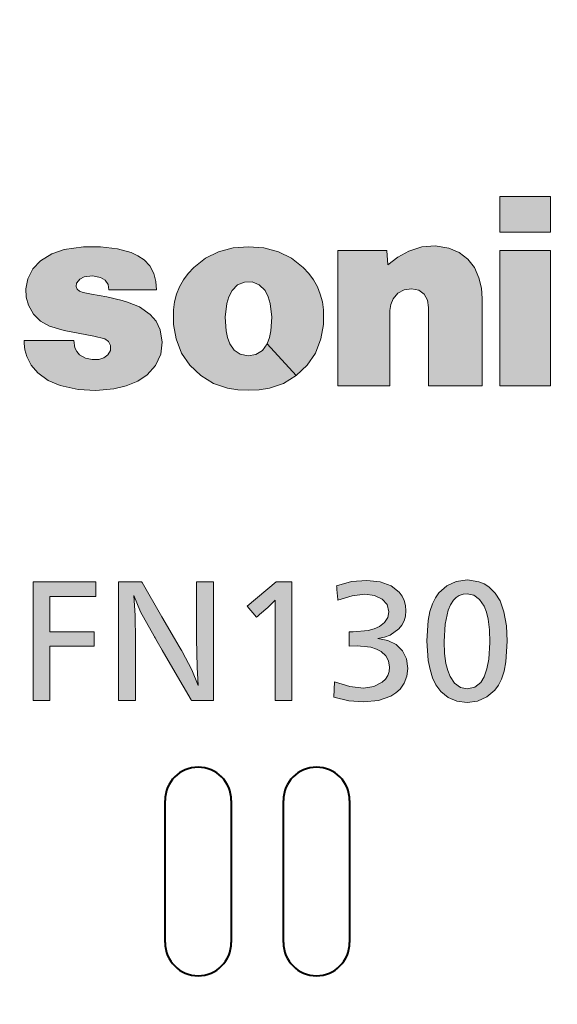
# Model space of a CAD drawing. Extents: x 32 to 581, y 20 to 403.
# Drawn here: x 149 to 160, y 271 to 292 of the extents above; entities that cross this region are included whole.
import ezdxf

# ---------------------------------------------------------------- set-up
doc = ezdxf.new("R2010")
doc.units = 0

msp = doc.modelspace()

# ---------------------------------------------------------------- linework, layer by layer
at = {"color": 7, "lineweight": 13, "ltscale": 0.010296}
msp.add_line((150.009186, 286.817078), (149.601791, 286.756775), dxfattribs=at)
at = {"color": 7, "lineweight": 13, "ltscale": 0.008124}
msp.add_line((153.497101, 286.817078), (153.173157, 286.791229), dxfattribs=at)
at = {"color": 7, "lineweight": 13, "ltscale": 0.008119}
msp.add_line((153.820831, 286.791229), (153.497101, 286.817078), dxfattribs=at)
at = {"color": 7, "lineweight": 13, "ltscale": 0.007593}
msp.add_line((151.020432, 286.69458), (150.727829, 286.776062), dxfattribs=at)
at = {"color": 7, "lineweight": 13, "ltscale": 0.071442}
msp.add_line((155.38559, 283.878754), (155.38559, 286.73645), dxfattribs=at)
at = {"color": 7, "lineweight": 13, "ltscale": 0.007577}
msp.add_line((156.417053, 286.73645), (156.441177, 286.434326), dxfattribs=at)
at = {"color": 7, "lineweight": 13, "ltscale": 0.005348}
msp.add_line((148.832169, 286.139404), (148.792206, 285.92926), dxfattribs=at)
at = {"color": 7, "lineweight": 13, "ltscale": 0.000285}
msp.add_line((149.86586, 286.047089), (149.871368, 286.057068), dxfattribs=at)
at = {"color": 7, "lineweight": 13, "ltscale": 0.004238}
msp.add_line((153.725754, 286.011932), (153.845642, 285.892059), dxfattribs=at)
at = {"color": 7, "lineweight": 13, "ltscale": 0.002037}
msp.add_line((150.007111, 285.851746), (149.929947, 285.87793), dxfattribs=at)
at = {"color": 7, "lineweight": 13, "ltscale": 0.004451}
msp.add_line((150.182129, 285.819031), (150.007111, 285.851746), dxfattribs=at)
at = {"color": 7, "lineweight": 13, "ltscale": 0.002977}
msp.add_line((150.942795, 285.647797), (150.828415, 285.680878), dxfattribs=at)
at = {"color": 7, "lineweight": 13, "ltscale": 0.003929}
msp.add_line((157.299683, 285.537201), (157.27626, 285.692596), dxfattribs=at)
at = {"color": 7, "lineweight": 13, "ltscale": 0.046095}
msp.add_line((158.433807, 285.722565), (158.433807, 283.878754), dxfattribs=at)
at = {"color": 7, "lineweight": 13, "ltscale": 0.039799}
msp.add_line((156.485275, 285.470703), (156.485275, 283.878754), dxfattribs=at)
at = {"color": 7, "lineweight": 13, "ltscale": 0.041461}
msp.add_line((157.299683, 283.878754), (157.299683, 285.537201), dxfattribs=at)
at = {"color": 7, "lineweight": 13, "ltscale": 0.008109}
msp.add_line((149.291046, 285.141724), (149.601791, 285.048706), dxfattribs=at)
at = {"color": 7, "lineweight": 13, "ltscale": 0.015992}
msp.add_line((149.601791, 285.048706), (150.230347, 284.92984), dxfattribs=at)
at = {"color": 7, "lineweight": 13, "ltscale": 0.001516}
msp.add_line((148.760498, 284.83786), (148.760498, 284.777222), dxfattribs=at)
at = {"color": 7, "lineweight": 13, "ltscale": 0.003847}
msp.add_line((149.828659, 284.685577), (149.80661, 284.83786), dxfattribs=at)
at = {"color": 7, "lineweight": 13, "ltscale": 0.005876}
msp.add_line((150.230347, 284.92984), (150.45842, 284.872986), dxfattribs=at)
at = {"color": 7, "lineweight": 13, "ltscale": 0.0227}
for p, q in [((154.503647, 284.096802), (153.88974, 284.765839)), ((153.88974, 284.765839), (154.503647, 284.096802))]:
    msp.add_line(p, q, dxfattribs=at)
at = {"color": 7, "lineweight": 13, "ltscale": 0.00353}
msp.add_line((150.050522, 284.466461), (149.927872, 284.536407), dxfattribs=at)
at = {"color": 7, "lineweight": 13, "ltscale": 0.005906}
msp.add_line((151.160522, 283.982422), (151.356903, 284.113708), dxfattribs=at)
at = {"color": 7, "lineweight": 13, "ltscale": 0.06255}
for p, q in [((150.754013, 277.242096), (150.754013, 279.74411)), ((152.754913, 279.74411), (152.754913, 277.242096)), ((154.412704, 279.74411), (154.412704, 277.242096))]:
    msp.add_line(p, q, dxfattribs=at)
at = {"color": 7, "lineweight": 13, "ltscale": 0.030123}
msp.add_line((152.398697, 278.539185), (152.398697, 279.74411), dxfattribs=at)
at = {"color": 7, "lineweight": 13, "ltscale": 0.01997}
msp.add_line((153.469437, 279.233887), (154.08403, 279.74411), dxfattribs=at)
at = {"color": 7, "lineweight": 13, "ltscale": 0.004943}
msp.add_line((154.059235, 279.35379), (153.917984, 279.215454), dxfattribs=at)
at = {"color": 7, "lineweight": 13, "ltscale": 0.007688}
msp.add_line((153.665802, 278.997223), (153.469437, 279.233887), dxfattribs=at)
at = {"color": 7, "lineweight": 13, "ltscale": 0.048873}
msp.add_line((154.059235, 277.242096), (154.059235, 279.197021), dxfattribs=at)
at = {"color": 7, "lineweight": 13, "ltscale": 0.031812}
msp.add_line((151.11058, 278.514557), (151.11058, 277.242096), dxfattribs=at)
at = {"color": 7, "lineweight": 13, "ltscale": 0.007532}
msp.add_line((155.62468, 278.388641), (155.62468, 278.689911), dxfattribs=at)
at = {"color": 7, "lineweight": 13, "ltscale": 0.00423}
msp.add_line((155.793839, 278.391724), (155.62468, 278.388641), dxfattribs=at)
at = {"color": 7, "lineweight": 13, "ltscale": 0.008227}
msp.add_line((155.302216, 277.306702), (155.314621, 277.635529), dxfattribs=at)
at = {"color": 7, "lineweight": 40, "ltscale": 0.075}
for p, q in [((151.733719, 272.130341), (151.733719, 275.130341)), ((153.133713, 275.130341), (153.133713, 272.130341)), ((154.233719, 272.130341), (154.233719, 275.130341)), ((155.633713, 275.130341), (155.633713, 272.130341))]:
    msp.add_line(p, q, dxfattribs=at)
at = {"color": 7, "lineweight": 13}
for points in [[(158.809326, 287.879181), (159.876617, 287.879181), (159.876617, 287.124695), (158.809326, 287.124695)], [(158.809326, 283.878754), (159.876617, 283.878754), (159.876617, 286.73645), (158.809326, 286.73645)], [(150.273758, 279.436798), (149.302414, 279.436798), (149.302414, 278.689911), (150.236893, 278.689911), (150.236893, 278.385529), (149.302414, 278.385529), (149.302414, 277.242096), (148.946014, 277.242096), (148.946014, 279.74411), (150.273758, 279.74411)]]:
    msp.add_lwpolyline(points, close=True, dxfattribs=at)
for points in [[(150.727829, 286.776062), (150.369537, 286.818268), (150.009186, 286.817078)], [(156.884903, 286.722321), (157.161301, 286.814362), (157.441528, 286.835144), (157.728943, 286.785034)], [(149.601791, 286.756775), (149.339188, 286.66629), (149.105011, 286.5177)], [(151.289383, 286.540405), (151.160507, 286.628601), (151.020432, 286.69458)], [(153.173157, 286.791229), (152.864685, 286.712402), (152.589127, 286.57608), (152.339447, 286.37851)], [(154.654541, 286.37851), (154.405014, 286.57608), (154.130081, 286.712402), (153.820831, 286.791229)], [(155.38559, 286.73645), (155.392929, 286.73645), (155.81575, 286.73645), (156.182861, 286.73645), (156.323944, 286.73645), (156.386475, 286.73645), (156.417053, 286.73645)], [(156.441177, 286.434326), (156.652191, 286.594604), (156.884903, 286.722321)], [(157.728943, 286.785034), (157.94664, 286.692688), (158.127975, 286.555573), (158.269135, 286.37738), (158.366287, 286.161804)], [(149.105011, 286.5177), (148.94043, 286.349213), (148.832169, 286.139404)], [(151.495041, 286.255676), (151.413147, 286.413177), (151.289383, 286.540405)], [(150.024338, 286.179016), (150.198608, 286.202515), (150.370102, 286.17041)], [(151.556717, 285.910309), (151.541382, 286.085449), (151.495041, 286.255676)], [(152.339447, 286.37851), (152.220703, 286.25119), (152.121307, 286.115936), (152.040924, 285.97229), (151.979263, 285.819763), (151.93602, 285.657898), (151.910873, 285.486206)], [(155.082428, 285.486206), (155.057281, 285.657898), (155.014053, 285.819763), (154.952454, 285.97229), (154.872192, 286.115936), (154.772995, 286.25119), (154.654541, 286.37851)], [(149.929947, 285.87793), (149.878418, 285.92041), (149.855377, 285.981171), (149.86586, 286.047089)], [(149.871368, 286.057068), (149.934937, 286.133698), (150.024338, 286.179016)], [(150.370102, 286.17041), (150.468445, 286.11203), (150.529968, 286.022003), (150.548676, 285.910309)], [(153.149033, 285.892059), (153.265305, 286.01001), (153.412582, 286.071899), (153.572266, 286.073822), (153.725754, 286.011932)], [(158.366287, 286.161804), (158.417877, 285.945282), (158.433807, 285.722565)], [(148.792206, 285.92926), (148.802963, 285.752472), (148.851456, 285.581665)], [(150.828415, 285.680878), (150.50708, 285.760529), (150.182129, 285.819031)], [(150.548676, 285.910309), (150.555847, 285.910309), (150.96907, 285.910309), (151.327835, 285.910309), (151.465714, 285.910309), (151.526825, 285.910309), (151.556717, 285.910309)], [(153.036041, 285.616089), (153.078323, 285.759644), (153.149033, 285.892059)], [(153.845642, 285.892059), (153.915741, 285.759644), (153.957947, 285.616089)], [(157.0923, 285.897217), (156.938507, 285.931976), (156.78801, 285.910645), (156.654434, 285.837921), (156.551422, 285.718414)], [(157.27626, 285.692596), (157.207794, 285.815948), (157.0923, 285.897217)], [(148.851456, 285.581665), (148.956543, 285.393341), (149.103271, 285.246429), (149.291046, 285.141724)], [(151.41684, 285.390442), (151.19429, 285.54599), (150.942795, 285.647797)], [(153.024323, 285.041107), (153.004089, 285.329132), (153.036041, 285.616089)], [(153.957947, 285.616089), (153.990326, 285.329132), (153.971039, 285.041107)], [(156.551422, 285.718414), (156.501282, 285.599091), (156.485275, 285.470703)], [(151.631134, 285.065247), (151.547501, 285.243225), (151.41684, 285.390442)], [(151.910873, 285.486206), (151.909058, 285.176422), (151.966675, 284.871277)], [(155.027298, 284.871277), (155.08432, 285.176422), (155.082428, 285.486206)], [(151.356903, 284.113708), (151.535202, 284.313202), (151.642838, 284.546692), (151.676071, 284.801575), (151.631134, 285.065247)], [(153.104935, 284.765839), (153.05455, 284.900757), (153.024323, 285.041107)], [(153.971039, 285.041107), (153.940201, 284.900757), (153.88974, 284.765839)], [(149.80661, 284.83786), (149.799164, 284.83786), (149.370346, 284.83786), (148.998032, 284.83786), (148.854935, 284.83786), (148.791519, 284.83786), (148.760498, 284.83786)], [(148.760498, 284.777222), (148.772995, 284.637817), (148.810806, 284.503326)], [(150.45842, 284.872986), (150.539993, 284.820404), (150.583786, 284.731903)], [(150.583786, 284.731903), (150.580276, 284.627594), (150.525711, 284.536377)], [(151.966675, 284.871277), (152.082718, 284.572479), (152.256012, 284.316345), (152.491028, 284.096802)], [(153.319916, 284.550201), (153.192017, 284.63736), (153.104935, 284.765839)], [(153.88974, 284.765839), (153.790039, 284.627014), (153.64978, 284.540192), (153.487045, 284.512268), (153.319916, 284.550201)], [(154.503647, 284.096802), (154.737564, 284.316345), (154.910522, 284.572479), (155.027298, 284.871277)], [(149.927872, 284.536407), (149.867157, 284.603241), (149.828659, 284.685577)], [(150.525711, 284.536377), (150.438934, 284.472382), (150.33577, 284.439606)], [(148.810806, 284.503326), (148.906494, 284.315826), (149.042999, 284.156769)], [(150.33577, 284.439606), (150.190826, 284.434296), (150.050522, 284.466461)], [(149.042999, 284.156769), (149.264603, 283.992859), (149.519806, 283.888397)], [(150.652725, 283.817078), (150.913605, 283.87793), (151.160522, 283.982422)], [(152.491028, 284.096802), (152.757935, 283.933167), (153.055328, 283.834656)], [(153.93866, 283.834656), (154.236389, 283.933167), (154.503647, 284.096802)], [(149.519806, 283.888397), (149.897049, 283.80719), (150.26825, 283.783875), (150.652725, 283.817078)], [(153.055328, 283.834656), (153.275131, 283.798645), (153.496994, 283.787445)], [(153.496994, 283.787445), (153.719376, 283.798645), (153.93866, 283.834656)], [(156.485275, 283.878754), (156.475418, 283.878754), (155.935425, 283.878754), (155.593094, 283.878754), (155.467148, 283.878754), (155.412201, 283.878754), (155.38559, 283.878754)], [(158.433807, 283.878754), (158.42366, 283.878754), (157.866745, 283.878754), (157.513687, 283.878754), (157.383789, 283.878754), (157.327133, 283.878754), (157.299683, 283.878754)], [(150.754013, 279.74411), (150.781006, 279.74411), (151.123901, 279.74411), (151.193512, 279.74411), (151.224518, 279.74411), (151.239761, 279.74411)], [(151.239761, 279.74411), (151.247406, 279.730957), (151.666962, 279.007965), (151.932953, 278.549622), (152.030823, 278.380981), (152.073502, 278.307434), (152.086502, 278.285004), (152.094147, 278.271851)], [(152.398697, 279.74411), (152.425171, 279.74411), (152.576813, 279.74411), (152.687637, 279.74411), (152.728439, 279.74411), (152.754913, 279.74411)], [(154.08403, 279.74411), (154.100098, 279.74411), (154.327423, 279.74411), (154.378418, 279.74411), (154.412704, 279.74411)], [(155.357346, 279.661072), (155.674469, 279.747894), (155.993652, 279.77478)], [(155.993652, 279.77478), (156.277084, 279.746002), (156.507538, 279.662659), (156.679276, 279.529175), (156.741333, 279.444977), (156.786545, 279.349915), (156.814194, 279.244507), (156.823578, 279.129333)], [(157.519135, 279.510529), (157.684265, 279.662048), (157.887665, 279.753448), (158.124451, 279.784058)], [(158.124451, 279.784058), (158.364014, 279.747528), (158.473511, 279.702332), (158.573334, 279.639557)], [(155.384903, 279.35379), (155.38356, 279.368805), (155.364502, 279.581329), (155.360214, 279.629028), (155.357346, 279.661072)], [(158.573334, 279.639557), (158.709549, 279.50708), (158.813461, 279.344482)], [(151.5009, 278.600677), (151.218582, 279.111359), (151.076813, 279.458344)], [(151.076813, 279.458344), (151.100677, 279.034821), (151.11058, 278.514557)], [(154.059235, 279.329163), (154.059235, 279.347321), (154.059235, 279.351471), (154.059235, 279.35379)], [(154.059235, 279.197021), (154.059235, 279.29483), (154.059235, 279.317139), (154.059235, 279.324524), (154.059235, 279.327637), (154.059235, 279.329163)], [(155.956787, 279.482788), (155.684799, 279.451691), (155.384903, 279.35379)], [(156.460815, 279.114014), (156.424011, 279.263702), (156.320679, 279.380249), (156.161407, 279.455872), (155.956787, 279.482788)], [(157.263855, 278.502319), (157.29184, 278.926239), (157.330246, 279.116791), (157.385208, 279.282288), (157.445923, 279.405182), (157.519135, 279.510529)], [(157.826447, 279.35379), (157.766052, 279.257996), (157.716797, 279.142731), (157.651413, 278.85376), (157.62973, 278.487)], [(158.115494, 279.492096), (158.030273, 279.482391), (157.950073, 279.454498), (157.881058, 279.411194), (157.826447, 279.35379)], [(158.597809, 278.465454), (158.58786, 278.728271), (158.558334, 278.953827), (158.522003, 279.103149), (158.474213, 279.228882), (158.379868, 279.374146), (158.260071, 279.462372), (158.115494, 279.492096)], [(158.813461, 279.344482), (158.893127, 279.111359), (158.945099, 278.815399), (158.963669, 278.490082)], [(153.917984, 279.215454), (153.90567, 279.204803), (153.731232, 279.053833), (153.692108, 279.019958), (153.665802, 278.997223)], [(156.823578, 279.129333), (156.813934, 279.021149), (156.785324, 278.921295), (156.738266, 278.830505), (156.673264, 278.74939), (156.49147, 278.61911)], [(155.708054, 278.689911), (156.025375, 278.718567), (156.154251, 278.753601), (156.261948, 278.801697), (156.370834, 278.885223), (156.437927, 278.989746), (156.460815, 279.114014)], [(152.290863, 277.242096), (152.285004, 277.252197), (151.949585, 277.829041), (151.674606, 278.301941), (151.569794, 278.482208), (151.523499, 278.561829), (151.509277, 278.586273), (151.5009, 278.600677)], [(152.435211, 277.555603), (152.411148, 277.940247), (152.398697, 278.539185)], [(155.62468, 278.689911), (155.646378, 278.689911), (155.682159, 278.689911), (155.708054, 278.689911)], [(156.49147, 278.61911), (156.373566, 278.572998), (156.230331, 278.54538)], [(156.230331, 278.54538), (156.441437, 278.507019), (156.616638, 278.418335), (156.749588, 278.285797), (156.834, 278.115967), (156.863541, 277.915283)], [(157.387192, 277.715454), (157.332748, 277.893341), (157.294266, 278.084747), (157.263855, 278.502319)], [(156.476318, 277.939911), (156.45607, 278.073669), (156.396378, 278.185425), (156.298767, 278.274139), (156.201599, 278.324951), (156.084625, 278.361755), (155.793839, 278.391724)], [(157.62973, 278.487), (157.639648, 278.234741), (157.669128, 278.017395), (157.706329, 277.869812), (157.755432, 277.745514), (157.851135, 277.603638), (157.972443, 277.517273), (158.118591, 277.488098)], [(158.407639, 277.620209), (158.476089, 277.737122), (158.532303, 277.906342), (158.572998, 278.11377), (158.597809, 278.465454)], [(158.963669, 278.490082), (158.934143, 278.052216), (158.894974, 277.859589), (158.8396, 277.692871), (158.776154, 277.56485), (158.699768, 277.457245)], [(152.094147, 278.271851), (152.300461, 277.883759), (152.435211, 277.555603)], [(155.923035, 277.500305), (156.145523, 277.533142), (156.320587, 277.624451), (156.388123, 277.690979), (156.437744, 277.768768), (156.466431, 277.850647), (156.476318, 277.939911)], [(156.863541, 277.915283), (156.844406, 277.750732), (156.788467, 277.604828), (156.697983, 277.479218), (156.60878, 277.399292), (156.502335, 277.332367), (156.241501, 277.240265), (155.923035, 277.208344)], [(157.56221, 277.429688), (157.456223, 277.569092), (157.387192, 277.715454)], [(155.314621, 277.635529), (155.638199, 277.532196), (155.923035, 277.500305)], [(158.699768, 277.457245), (158.533859, 277.314453), (158.336197, 277.226257), (158.11647, 277.196106)], [(158.118591, 277.488098), (158.27681, 277.521851), (158.407639, 277.620209)], [(155.923035, 277.208344), (155.615982, 277.232147), (155.302216, 277.306702)], [(158.11647, 277.196106), (157.901855, 277.222504), (157.71579, 277.300781), (157.56221, 277.429688)], [(151.11058, 277.242096), (151.084076, 277.242096), (150.932297, 277.242096), (150.82135, 277.242096), (150.780518, 277.242096), (150.754013, 277.242096)], [(152.754913, 277.242096), (152.720459, 277.242096), (152.522888, 277.242096), (152.378479, 277.242096), (152.325333, 277.242096), (152.290863, 277.242096)], [(154.412704, 277.242096), (154.386429, 277.242096), (154.235962, 277.242096), (154.125992, 277.242096), (154.08551, 277.242096), (154.059235, 277.242096)]]:
    msp.add_lwpolyline(points, dxfattribs=at)
at = {"color": 7, "lineweight": 40}
for centre, radius, start, end in [((149.183716, 254.130341), 52, 93.667527, 269.999997), ((149.183716, 254.130341), 52, 241.352115, 85.520758), ((149.183716, 254.130341), 52, 269.999997, 85.999998), ((152.433716, 275.130341), 0.7, 0.000011, 179.999991), ((154.933716, 275.130341), 0.7, 0.000027, 179.999978), ((152.433716, 272.130341), 0.7, 180.000022, 359.999977), ((154.933716, 272.130341), 0.7, 180.000077, 359.999928)]:
    msp.add_arc(centre, radius, start, end, dxfattribs=at)
at = {"color": 7, "lineweight": 13}
for centre, radius, start, end in [((149.184341, 253.959702), 50.762612, 90.180135, 163.258146), ((149.18309, 253.959702), 50.762614, 16.741861, 89.819863), ((149.18428, 253.537933), 46.701296, 90.18006, 159.635099), ((149.183167, 253.537933), 46.701281, 20.36489, 89.819959)]:
    msp.add_arc(centre, radius, start, end, dxfattribs=at)
at = {"color": 7, "lineweight": 5}
for points in [[(158.809326, 287.879181), (159.876617, 287.879181), (158.809326, 287.124695), (159.876617, 287.124695)], [(149.871368, 286.057068), (150.009186, 286.817078), (149.86586, 286.047089), (149.601791, 286.756775)], [(149.871368, 286.057068), (149.934937, 286.133698), (150.009186, 286.817078), (150.024338, 286.179016)], [(150.009186, 286.817078), (150.024338, 286.179016), (150.369537, 286.818268), (150.198608, 286.202515)], [(150.369537, 286.818268), (150.198608, 286.202515), (150.370102, 286.17041)], [(150.727829, 286.776062), (150.369537, 286.818268), (150.468445, 286.11203), (150.370102, 286.17041)], [(153.497101, 286.817078), (153.173157, 286.791229), (153.412582, 286.071899), (153.265305, 286.01001)], [(153.497101, 286.817078), (153.412582, 286.071899), (153.820831, 286.791229), (153.572266, 286.073822)], [(157.161301, 286.814362), (156.938507, 285.931976), (156.884903, 286.722321), (156.78801, 285.910645)], [(157.207794, 285.815948), (157.0923, 285.897217), (157.161301, 286.814362), (156.938507, 285.931976)], [(157.441528, 286.835144), (157.27626, 285.692596), (157.161301, 286.814362), (157.207794, 285.815948)], [(157.441528, 286.835144), (157.299683, 283.878754), (157.27626, 285.692596), (157.299683, 285.537201)], [(158.433807, 283.878754), (157.299683, 283.878754), (157.728943, 286.785034), (157.441528, 286.835144)], [(149.105011, 286.5177), (149.291046, 285.141724), (149.339188, 286.66629), (149.601791, 285.048706)], [(149.339188, 286.66629), (149.601791, 285.048706), (149.601791, 286.756775)], [(149.86586, 286.047089), (149.601791, 286.756775), (149.855377, 285.981171), (149.601791, 285.048706)], [(150.727829, 286.776062), (150.468445, 286.11203), (150.548676, 285.910309), (150.529968, 286.022003)], [(151.556717, 285.910309), (150.727829, 286.776062), (150.548676, 285.910309)], [(151.556717, 285.910309), (151.160507, 286.628601), (150.727829, 286.776062), (151.020432, 286.69458)], [(151.556717, 285.910309), (151.413147, 286.413177), (151.160507, 286.628601), (151.289383, 286.540405)], [(152.864685, 286.712402), (152.589127, 286.57608), (153.055328, 283.834656), (152.757935, 283.933167)], [(153.173157, 286.791229), (152.864685, 286.712402), (153.078323, 285.759644), (153.036041, 285.616089)], [(152.864685, 286.712402), (153.055328, 283.834656), (153.036041, 285.616089), (153.004089, 285.329132)], [(153.173157, 286.791229), (153.078323, 285.759644), (153.265305, 286.01001), (153.149033, 285.892059)], [(153.572266, 286.073822), (153.725754, 286.011932), (153.820831, 286.791229), (153.845642, 285.892059)], [(153.820831, 286.791229), (153.845642, 285.892059), (154.130081, 286.712402), (153.915741, 285.759644)], [(154.130081, 286.712402), (153.915741, 285.759644), (153.957947, 285.616089)], [(154.236389, 283.933167), (154.130081, 286.712402), (153.990326, 285.329132), (153.957947, 285.616089)], [(154.503647, 284.096802), (154.405014, 286.57608), (154.236389, 283.933167), (154.130081, 286.712402)], [(156.441177, 286.434326), (156.485275, 283.878754), (156.417053, 286.73645), (155.38559, 283.878754)], [(156.417053, 286.73645), (155.38559, 283.878754), (155.38559, 286.73645)], [(156.652191, 286.594604), (156.884903, 286.722321), (156.551422, 285.718414), (156.654434, 285.837921)], [(156.884903, 286.722321), (156.78801, 285.910645), (156.654434, 285.837921)], [(158.433807, 283.878754), (157.728943, 286.785034), (158.127975, 286.555573), (157.94664, 286.692688)], [(158.809326, 283.878754), (159.876617, 283.878754), (158.809326, 286.73645), (159.876617, 286.73645)], [(148.94043, 286.349213), (148.956543, 285.393341), (149.105011, 286.5177)], [(148.956543, 285.393341), (149.103271, 285.246429), (149.105011, 286.5177), (149.291046, 285.141724)], [(151.556717, 285.910309), (151.541382, 286.085449), (151.413147, 286.413177), (151.495041, 286.255676)], [(152.757935, 283.933167), (152.589127, 286.57608), (152.491028, 284.096802), (152.339447, 286.37851)], [(154.737564, 284.316345), (154.654541, 286.37851), (154.503647, 284.096802), (154.405014, 286.57608)], [(156.652191, 286.594604), (156.551422, 285.718414), (156.441177, 286.434326), (156.501282, 285.599091)], [(156.501282, 285.599091), (156.485275, 285.470703), (156.441177, 286.434326), (156.485275, 283.878754)], [(158.433807, 283.878754), (158.127975, 286.555573), (158.366287, 286.161804), (158.269135, 286.37738)], [(148.832169, 286.139404), (148.851456, 285.581665), (148.94043, 286.349213), (148.956543, 285.393341)], [(152.256012, 284.316345), (152.220703, 286.25119), (152.121307, 286.115936)], [(152.491028, 284.096802), (152.339447, 286.37851), (152.256012, 284.316345), (152.220703, 286.25119)], [(154.910522, 284.572479), (154.772995, 286.25119), (154.737564, 284.316345), (154.654541, 286.37851)], [(154.952454, 285.97229), (154.872192, 286.115936), (154.910522, 284.572479), (154.772995, 286.25119)], [(148.792206, 285.92926), (148.802963, 285.752472), (148.832169, 286.139404), (148.851456, 285.581665)], [(149.855377, 285.981171), (149.601791, 285.048706), (150.230347, 284.92984)], [(150.230347, 284.92984), (149.878418, 285.92041), (149.855377, 285.981171)], [(152.082718, 284.572479), (152.256012, 284.316345), (152.040924, 285.97229), (152.121307, 286.115936)], [(158.433807, 283.878754), (158.366287, 286.161804), (158.433807, 285.722565), (158.417877, 285.945282)], [(150.230347, 284.92984), (150.007111, 285.851746), (149.878418, 285.92041), (149.929947, 285.87793)], [(150.230347, 284.92984), (150.50708, 285.760529), (150.007111, 285.851746), (150.182129, 285.819031)], [(151.966675, 284.871277), (151.979263, 285.819763), (151.910873, 285.486206), (151.93602, 285.657898)], [(152.082718, 284.572479), (152.040924, 285.97229), (151.966675, 284.871277), (151.979263, 285.819763)], [(154.952454, 285.97229), (154.910522, 284.572479), (155.014053, 285.819763), (155.027298, 284.871277)], [(155.057281, 285.657898), (155.014053, 285.819763), (155.08432, 285.176422), (155.027298, 284.871277)], [(150.230347, 284.92984), (150.45842, 284.872986), (150.50708, 285.760529), (150.539993, 284.820404)], [(150.50708, 285.760529), (150.539993, 284.820404), (150.828415, 285.680878), (150.583786, 284.731903)], [(150.913605, 283.87793), (150.828415, 285.680878), (150.652725, 283.817078), (150.583786, 284.731903)], [(151.160522, 283.982422), (150.942795, 285.647797), (150.913605, 283.87793), (150.828415, 285.680878)], [(151.356903, 284.113708), (151.19429, 285.54599), (151.160522, 283.982422), (150.942795, 285.647797)], [(155.057281, 285.657898), (155.08432, 285.176422), (155.082428, 285.486206)], [(151.535202, 284.313202), (151.41684, 285.390442), (151.356903, 284.113708), (151.19429, 285.54599)], [(151.642838, 284.546692), (151.547501, 285.243225), (151.535202, 284.313202), (151.41684, 285.390442)], [(151.966675, 284.871277), (151.910873, 285.486206), (151.909058, 285.176422)], [(151.676071, 284.801575), (151.631134, 285.065247), (151.642838, 284.546692), (151.547501, 285.243225)], [(153.055328, 283.834656), (153.024323, 285.041107), (153.004089, 285.329132)], [(153.990326, 285.329132), (153.971039, 285.041107), (154.236389, 283.933167), (153.940201, 284.900757)], [(153.055328, 283.834656), (153.104935, 284.765839), (153.024323, 285.041107), (153.05455, 284.900757)], [(149.80661, 284.83786), (148.760498, 284.83786), (148.810806, 284.503326), (148.772995, 284.637817)], [(148.772995, 284.637817), (148.760498, 284.83786), (148.760498, 284.777222)], [(149.80661, 284.83786), (148.810806, 284.503326), (149.042999, 284.156769), (148.906494, 284.315826)], [(149.80661, 284.83786), (149.042999, 284.156769), (149.519806, 283.888397), (149.264603, 283.992859)], [(149.897049, 283.80719), (149.828659, 284.685577), (149.519806, 283.888397), (149.80661, 284.83786)], [(150.652725, 283.817078), (150.583786, 284.731903), (150.580276, 284.627594)], [(153.275131, 283.798645), (153.192017, 284.63736), (153.055328, 283.834656), (153.104935, 284.765839)], [(153.93866, 283.834656), (153.88974, 284.765839), (153.790039, 284.627014)], [(154.236389, 283.933167), (153.940201, 284.900757), (153.93866, 283.834656), (153.88974, 284.765839)], [(149.897049, 283.80719), (149.927872, 284.536407), (149.828659, 284.685577), (149.867157, 284.603241)], [(150.26825, 283.783875), (150.050522, 284.466461), (149.897049, 283.80719), (149.927872, 284.536407)], [(150.652725, 283.817078), (150.580276, 284.627594), (150.438934, 284.472382), (150.525711, 284.536377)], [(153.275131, 283.798645), (153.496994, 283.787445), (153.192017, 284.63736), (153.319916, 284.550201)], [(153.496994, 283.787445), (153.487045, 284.512268), (153.319916, 284.550201)], [(153.719376, 283.798645), (153.64978, 284.540192), (153.496994, 283.787445), (153.487045, 284.512268)], [(153.93866, 283.834656), (153.790039, 284.627014), (153.719376, 283.798645), (153.64978, 284.540192)], [(150.26825, 283.783875), (150.33577, 284.439606), (150.050522, 284.466461), (150.190826, 284.434296)], [(150.652725, 283.817078), (150.438934, 284.472382), (150.26825, 283.783875), (150.33577, 284.439606)], [(149.302414, 279.436798), (148.946014, 277.242096), (150.273758, 279.74411), (148.946014, 279.74411)], [(149.302414, 279.436798), (150.273758, 279.74411), (150.273758, 279.436798)], [(150.781006, 279.74411), (150.82135, 277.242096), (150.754013, 277.242096), (150.780518, 277.242096)], [(150.781006, 279.74411), (150.754013, 277.242096), (150.754013, 279.74411)], [(151.076813, 279.458344), (150.932297, 277.242096), (150.781006, 279.74411), (150.82135, 277.242096)], [(151.076813, 279.458344), (150.781006, 279.74411), (151.218582, 279.111359), (151.123901, 279.74411)], [(151.123901, 279.74411), (151.193512, 279.74411), (151.218582, 279.111359), (151.224518, 279.74411)], [(151.218582, 279.111359), (151.224518, 279.74411), (151.5009, 278.600677), (151.239761, 279.74411)], [(151.239761, 279.74411), (151.24321, 279.738159), (151.5009, 278.600677), (152.094147, 278.271851)], [(152.754913, 277.242096), (152.290863, 277.242096), (152.662491, 279.74411), (152.435211, 277.555603)], [(152.662491, 279.74411), (152.435211, 277.555603), (152.398697, 278.539185), (152.411148, 277.940247)], [(152.662491, 279.74411), (152.398697, 278.539185), (152.398697, 279.74411), (152.398697, 278.544067)], [(152.754913, 277.242096), (152.662491, 279.74411), (152.754913, 279.74411), (152.722702, 279.74411)], [(154.069153, 279.73175), (154.08403, 279.74411), (154.08551, 277.242096), (154.327423, 279.74411)], [(154.08551, 277.242096), (154.327423, 279.74411), (154.125992, 277.242096), (154.235962, 277.242096)], [(154.386429, 277.242096), (154.235962, 277.242096), (154.382965, 279.74411), (154.327423, 279.74411)], [(154.386429, 277.242096), (154.382965, 279.74411), (154.412704, 277.242096), (154.412704, 279.74411)], [(155.674469, 279.747894), (155.359833, 279.63327), (155.357346, 279.661072)], [(155.674469, 279.747894), (155.384903, 279.35379), (155.359833, 279.63327), (155.364502, 279.581329)], [(155.674469, 279.747894), (155.993652, 279.77478), (155.384903, 279.35379), (155.684799, 279.451691)], [(155.993652, 279.77478), (155.956787, 279.482788), (155.684799, 279.451691)], [(156.277084, 279.746002), (156.161407, 279.455872), (155.993652, 279.77478), (155.956787, 279.482788)], [(156.507538, 279.662659), (156.320679, 279.380249), (156.277084, 279.746002), (156.161407, 279.455872)], [(157.887665, 279.753448), (157.766052, 279.257996), (157.684265, 279.662048), (157.716797, 279.142731)], [(157.887665, 279.753448), (157.881058, 279.411194), (157.766052, 279.257996), (157.826447, 279.35379)], [(157.887665, 279.753448), (158.124451, 279.784058), (157.881058, 279.411194), (157.950073, 279.454498)], [(158.124451, 279.784058), (158.115494, 279.492096), (157.950073, 279.454498)], [(158.364014, 279.747528), (158.260071, 279.462372), (158.124451, 279.784058), (158.115494, 279.492096)], [(158.473511, 279.702332), (158.379868, 279.374146), (158.364014, 279.747528), (158.260071, 279.462372)], [(153.968048, 279.647827), (153.917984, 279.215454), (153.776733, 279.489014), (153.891678, 279.192688)], [(153.968048, 279.647827), (154.038437, 279.706268), (153.917984, 279.215454), (154.059235, 279.35379)], [(154.069153, 279.73175), (154.059235, 279.347321), (154.038437, 279.706268), (154.059235, 279.35379)], [(154.069153, 279.73175), (154.08551, 277.242096), (154.059235, 279.197021), (154.059235, 277.242096)], [(154.069153, 279.73175), (154.059235, 279.197021), (154.059235, 279.347321), (154.059235, 279.329163)], [(156.460815, 279.114014), (156.424011, 279.263702), (156.507538, 279.662659), (156.320679, 279.380249)], [(156.437927, 278.989746), (156.460815, 279.114014), (156.49147, 278.61911), (156.507538, 279.662659)], [(156.49147, 278.61911), (156.507538, 279.662659), (156.673264, 278.74939), (156.679276, 279.529175)], [(157.56221, 277.429688), (157.456223, 277.569092), (157.684265, 279.662048), (157.519135, 279.510529)], [(157.56221, 277.429688), (157.684265, 279.662048), (157.639648, 278.234741), (157.62973, 278.487)], [(157.651413, 278.85376), (157.62973, 278.487), (157.716797, 279.142731), (157.684265, 279.662048)], [(158.573334, 279.639557), (158.474213, 279.228882), (158.473511, 279.702332), (158.379868, 279.374146)], [(158.558334, 278.953827), (158.522003, 279.103149), (158.573334, 279.639557), (158.474213, 279.228882)], [(158.58786, 278.728271), (158.558334, 278.953827), (158.709549, 279.50708), (158.573334, 279.639557)], [(148.946014, 277.242096), (149.302414, 279.436798), (149.302414, 277.242096), (149.302414, 278.689911)], [(150.932297, 277.242096), (151.076813, 279.458344), (151.084076, 277.242096), (151.100677, 279.034821)], [(153.776733, 279.489014), (153.665802, 278.997223), (153.474945, 279.238464)], [(153.776733, 279.489014), (153.697693, 279.024811), (153.665802, 278.997223), (153.678116, 279.007874)], [(153.776733, 279.489014), (153.891678, 279.192688), (153.697693, 279.024811), (153.754608, 279.074066)], [(156.673264, 278.74939), (156.679276, 279.529175), (156.738266, 278.830505), (156.741333, 279.444977)], [(156.738266, 278.830505), (156.741333, 279.444977), (156.785324, 278.921295), (156.786545, 279.349915)], [(156.785324, 278.921295), (156.786545, 279.349915), (156.813934, 279.021149), (156.814194, 279.244507)], [(157.332748, 277.893341), (157.385208, 279.282288), (157.387192, 277.715454), (157.445923, 279.405182)], [(157.387192, 277.715454), (157.445923, 279.405182), (157.456223, 277.569092), (157.519135, 279.510529)], [(158.709549, 279.50708), (158.699768, 277.457245), (158.597809, 278.465454), (158.572998, 278.11377)], [(158.58786, 278.728271), (158.709549, 279.50708), (158.597809, 278.465454)], [(158.813461, 279.344482), (158.776154, 277.56485), (158.709549, 279.50708), (158.699768, 277.457245)], [(158.893127, 279.111359), (158.8396, 277.692871), (158.813461, 279.344482), (158.776154, 277.56485)], [(153.474945, 279.238464), (153.665802, 278.997223), (153.469437, 279.233887)], [(156.813934, 279.021149), (156.814194, 279.244507), (156.823578, 279.129333)], [(157.294266, 278.084747), (157.330246, 279.116791), (157.332748, 277.893341), (157.385208, 279.282288)], [(151.084076, 277.242096), (151.100677, 279.034821), (151.11058, 277.242096), (151.11058, 278.514557)], [(156.373566, 278.572998), (156.370834, 278.885223), (156.49147, 278.61911), (156.437927, 278.989746)], [(157.263855, 278.502319), (157.29184, 278.926239), (157.294266, 278.084747), (157.330246, 279.116791)], [(158.945099, 278.815399), (158.894974, 277.859589), (158.893127, 279.111359), (158.8396, 277.692871)], [(155.682159, 278.689911), (155.708054, 278.689911), (155.793839, 278.391724), (156.025375, 278.718567)], [(155.793839, 278.391724), (156.025375, 278.718567), (156.084625, 278.361755), (156.154251, 278.753601)], [(156.084625, 278.361755), (156.154251, 278.753601), (156.201599, 278.324951)], [(156.154251, 278.753601), (156.261948, 278.801697), (156.201599, 278.324951), (156.230331, 278.54538)], [(156.373566, 278.572998), (156.230331, 278.54538), (156.370834, 278.885223), (156.261948, 278.801697)], [(158.963669, 278.490082), (158.934143, 278.052216), (158.945099, 278.815399), (158.894974, 277.859589)], [(149.302414, 277.242096), (149.302414, 278.689911), (149.302414, 278.385529), (150.236893, 278.689911)], [(149.302414, 278.385529), (150.236893, 278.689911), (150.236893, 278.385529)], [(151.11058, 277.242096), (151.11058, 278.514557), (151.11058, 278.509399)], [(151.5009, 278.600677), (152.094147, 278.271851), (152.290863, 277.242096), (152.300461, 277.883759)], [(155.646378, 278.689911), (155.682159, 278.689911), (155.62468, 278.388641), (155.793839, 278.391724)], [(155.646378, 278.689911), (155.62468, 278.388641), (155.62468, 278.689911)], [(156.201599, 278.324951), (156.230331, 278.54538), (156.298767, 278.274139), (156.441437, 278.507019)], [(156.298767, 278.274139), (156.441437, 278.507019), (156.396378, 278.185425)], [(156.45607, 278.073669), (156.396378, 278.185425), (156.616638, 278.418335), (156.441437, 278.507019)], [(156.45607, 278.073669), (156.616638, 278.418335), (156.476318, 277.939911)], [(156.502335, 277.332367), (156.466431, 277.850647), (156.616638, 278.418335), (156.476318, 277.939911)], [(156.502335, 277.332367), (156.616638, 278.418335), (156.60878, 277.399292)], [(156.60878, 277.399292), (156.616638, 278.418335), (156.697983, 277.479218), (156.749588, 278.285797)], [(156.697983, 277.479218), (156.749588, 278.285797), (156.788467, 277.604828), (156.834, 278.115967)], [(156.788467, 277.604828), (156.834, 278.115967), (156.844406, 277.750732), (156.863541, 277.915283)], [(157.71579, 277.300781), (157.56221, 277.429688), (157.669128, 278.017395), (157.639648, 278.234741)], [(158.533859, 277.314453), (158.476089, 277.737122), (158.572998, 278.11377), (158.532303, 277.906342)], [(158.533859, 277.314453), (158.572998, 278.11377), (158.699768, 277.457245)], [(152.290863, 277.242096), (152.300461, 277.883759), (152.435211, 277.555603)], [(157.71579, 277.300781), (157.669128, 278.017395), (157.755432, 277.745514), (157.706329, 277.869812)], [(156.502335, 277.332367), (156.241501, 277.240265), (156.388123, 277.690979), (156.320587, 277.624451)], [(156.502335, 277.332367), (156.388123, 277.690979), (156.466431, 277.850647), (156.437744, 277.768768)], [(157.71579, 277.300781), (157.755432, 277.745514), (157.901855, 277.222504)], [(157.755432, 277.745514), (157.851135, 277.603638), (157.901855, 277.222504), (157.972443, 277.517273)], [(158.533859, 277.314453), (158.336197, 277.226257), (158.476089, 277.737122), (158.407639, 277.620209)], [(155.615982, 277.232147), (155.302216, 277.306702), (155.638199, 277.532196), (155.314621, 277.635529)], [(155.615982, 277.232147), (155.638199, 277.532196), (155.923035, 277.208344)], [(155.638199, 277.532196), (155.923035, 277.500305), (155.923035, 277.208344), (156.145523, 277.533142)], [(155.923035, 277.208344), (156.145523, 277.533142), (156.241501, 277.240265), (156.320587, 277.624451)], [(157.901855, 277.222504), (157.972443, 277.517273), (158.11647, 277.196106), (158.118591, 277.488098)], [(158.11647, 277.196106), (158.118591, 277.488098), (158.336197, 277.226257), (158.27681, 277.521851)], [(158.336197, 277.226257), (158.27681, 277.521851), (158.407639, 277.620209)]]:
    msp.add_solid(points, dxfattribs=at)

doc.saveas('drawing.dxf')
